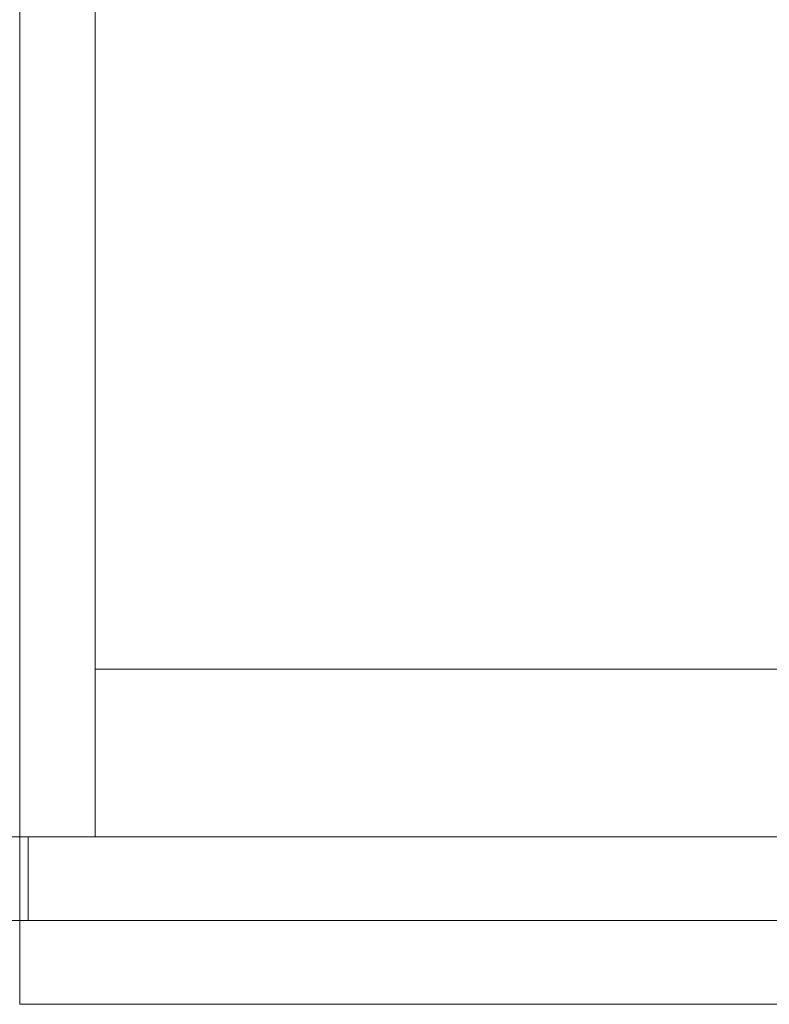
# Model space of a CAD drawing. Extents: x -2816 to -1616, y -5714 to -5244.
# Drawn here: x -2216 to -2037, y -5714 to -5479 of the extents above; entities that cross this region are included whole.
import ezdxf

# ---------------------------------------------------------------- set-up
doc = ezdxf.new("R2010")
doc.units = 0
doc.header["$LTSCALE"] = 500
doc.header["$MEASUREMENT"] = 0
for name, color, linetype in [('blat-D', 7, 'Continuous'), ('blat-G', 7, 'Continuous'), ('blat-KRAW', 7, 'Continuous'), ('DRZWI_03', 7, 'Continuous'), ('KORPUS', 32, 'Continuous'), ('KORPUS_L', 7, 'Continuous'), ('KORPUS_P', 7, 'Continuous'), ('LINIE_TECHNICZNE', 7, 'Continuous'), ('OBRZEZE_03', 7, 'Continuous'), ('RESZTA-3D', 7, 'Continuous')]:
    doc.layers.add(name, color=color, linetype=linetype)

# ---------------------------------------------------------------- blocks, each defined once
blk = doc.blocks.new('167266_656_480_0', base_point=(-2749.18, -1729.2, -6))
at = {"layer": 'blat-D', "lineweight": 0, "invisible_edges": 10}
for points in [[(-2749.18, -2179.2, 582), (-2749.18, -1729.2, 582), (-1549.19, -2179.2, 582), (-2749.18, -2179.2, 582)], [(-1549.19, -1729.2, 582), (-1549.19, -2179.2, 582), (-2749.18, -1729.2, 582), (-1549.19, -1729.2, 582)], [(-2749.18, -2179.2, 200), (-2749.18, -1729.2, 200), (-1549.19, -2179.2, 200), (-2749.18, -2179.2, 200)], [(-1549.19, -1729.2, 200), (-1549.19, -2179.2, 200), (-2749.18, -1729.2, 200), (-1549.19, -1729.2, 200)]]:
    blk.add_3dface(points, dxfattribs=at)
at = {"layer": 'blat-G', "lineweight": 0, "invisible_edges": 10}
for points in [[(-2749.18, -2179.2, 600), (-1549.19, -2179.2, 600), (-2749.18, -1729.2, 600), (-2749.18, -2179.2, 600)], [(-1549.19, -1729.2, 600), (-2749.18, -1729.2, 600), (-1549.19, -2179.2, 600), (-1549.19, -1729.2, 600)], [(-2749.18, -2179.2, 218), (-1549.19, -2179.2, 218), (-2749.18, -1729.2, 218), (-2749.18, -2179.2, 218)], [(-1549.19, -1729.2, 218), (-2749.18, -1729.2, 218), (-1549.19, -2179.2, 218), (-1549.19, -1729.2, 218)]]:
    blk.add_3dface(points, dxfattribs=at)
at = {"layer": 'blat-KRAW', "lineweight": 0, "invisible_edges": 1}
for points in [[(-2749.18, -2179.2, 600), (-2749.18, -2179.2, 582), (-1549.19, -2179.2, 582), (-1549.19, -2179.2, 600)], [(-2749.18, -2179.2, 218), (-2749.18, -2179.2, 200), (-1549.19, -2179.2, 200), (-1549.19, -2179.2, 218)]]:
    blk.add_3dface(points, dxfattribs=at)
at = {"layer": 'DRZWI_03', "lineweight": 0}
blk.add_3dface([(-1570.18, -2179.2, 580), (-2147.18, -2179.2, 580), (-2147.18, -2179.2, 220), (-1570.18, -2179.2, 220)], dxfattribs=at)
at = {"layer": 'KORPUS', "lineweight": 0}
for points, invisible_edges in [([(-2131.18, -1747.2, 236), (-2131.18, -1747.2, 218), (-2131.18, -2159.2, 218), (-2131.18, -2159.2, 236)], 1), ([(-2131.18, -1747.2, 218), (-1586.18, -1747.2, 218), (-1586.18, -2159.2, 218), (-2131.18, -1747.2, 218)], 15), ([(-1586.18, -2159.2, 218), (-2131.18, -2159.2, 218), (-2131.18, -1747.2, 218), (-1586.18, -2159.2, 218)], 15), ([(-1586.18, -1747.2, 236), (-2131.18, -1747.2, 236), (-1586.18, -2159.2, 236), (-1586.18, -1747.2, 236)], 15), ([(-2131.18, -2159.2, 236), (-1586.18, -2159.2, 236), (-2131.18, -1747.2, 236), (-2131.18, -2159.2, 236)], 15), ([(-2131.18, -2159.2, 564), (-2131.18, -2159.2, 582), (-2131.18, -2119.2, 582), (-2131.18, -2119.2, 564)], 1), ([(-2131.18, -2119.2, 564), (-2131.18, -2119.2, 582), (-2131.18, -2119.2, 582), (-2131.18, -2119.2, 564)], 15), ([(-2131.18, -2119.2, 564), (-2131.18, -2119.2, 582), (-1586.18, -2119.2, 582), (-1586.18, -2119.2, 564)], 1), ([(-2131.18, -2159.2, 582), (-1586.18, -2159.2, 582), (-1586.18, -2119.2, 582), (-2131.18, -2159.2, 582)], 15), ([(-1586.18, -2119.2, 582), (-2131.18, -2119.2, 582), (-2131.18, -2159.2, 582), (-1586.18, -2119.2, 582)], 15), ([(-1586.18, -2159.2, 564), (-2131.18, -2159.2, 564), (-1586.18, -2119.2, 564), (-1586.18, -2159.2, 564)], 15), ([(-2131.18, -2119.2, 564), (-1586.18, -2119.2, 564), (-2131.18, -2159.2, 564), (-2131.18, -2119.2, 564)], 15), ([(-2131.18, -2159.2, 236), (-2131.18, -2159.2, 218), (-1586.18, -2159.2, 218), (-1586.18, -2159.2, 236)], 1)]:
    blk.add_3dface(points, dxfattribs=dict(at, invisible_edges=invisible_edges))
blk.add_3dface([(-1586.18, -2159.2, 564), (-1586.18, -2159.2, 582), (-2131.18, -2159.2, 582), (-2131.18, -2159.2, 564)], dxfattribs=at)
at = {"layer": 'KORPUS_L', "lineweight": 0}
for points, invisible_edges in [([(-2149.18, -1729.2, 582), (-2149.18, -1729.2, 218), (-2149.18, -2159.2, 218), (-2149.18, -2159.2, 582)], 1), ([(-2149.18, -1729.2, 218), (-2131.18, -1729.2, 218), (-2131.18, -2159.2, 218), (-2149.18, -1729.2, 218)], 15), ([(-2131.18, -2159.2, 218), (-2149.18, -2159.2, 218), (-2149.18, -1729.2, 218), (-2131.18, -2159.2, 218)], 15), ([(-2131.18, -1729.2, 582), (-2149.18, -1729.2, 582), (-2131.18, -2159.2, 582), (-2131.18, -1729.2, 582)], 15), ([(-2149.18, -2159.2, 582), (-2131.18, -2159.2, 582), (-2149.18, -1729.2, 582), (-2149.18, -2159.2, 582)], 15), ([(-2131.18, -2159.2, 582), (-2131.18, -2159.2, 218), (-2131.18, -1729.2, 218), (-2131.18, -1729.2, 582)], 5), ([(-2149.18, -2159.2, 582), (-2149.18, -2159.2, 218), (-2131.18, -2159.2, 218), (-2131.18, -2159.2, 582)], 1)]:
    blk.add_3dface(points, dxfattribs=dict(at, invisible_edges=invisible_edges))
at = {"layer": 'KORPUS_P', "lineweight": 0}
for points, invisible_edges in [([(-2167.18, -1729.2, 218), (-2149.18, -1729.2, 218), (-2149.18, -2159.2, 218), (-2167.18, -1729.2, 218)], 15), ([(-2149.18, -2159.2, 218), (-2167.18, -2159.2, 218), (-2167.18, -1729.2, 218), (-2149.18, -2159.2, 218)], 15), ([(-2149.18, -1729.2, 582), (-2167.18, -1729.2, 582), (-2149.18, -2159.2, 582), (-2149.18, -1729.2, 582)], 15), ([(-2167.18, -2159.2, 582), (-2149.18, -2159.2, 582), (-2167.18, -1729.2, 582), (-2167.18, -2159.2, 582)], 15), ([(-2149.18, -2159.2, 582), (-2149.18, -2159.2, 218), (-2149.18, -1729.2, 218), (-2149.18, -1729.2, 582)], 5), ([(-2167.18, -2159.2, 582), (-2167.18, -2159.2, 218), (-2149.18, -2159.2, 218), (-2149.18, -2159.2, 582)], 1)]:
    blk.add_3dface(points, dxfattribs=dict(at, invisible_edges=invisible_edges))
at = {"layer": 'LINIE_TECHNICZNE', "color": 1, "lineweight": 0}
blk.add_lwpolyline([(-1568.18, -1729.2), (-1568.18, -2199.2), (-2149.18, -2199.2), (-2149.18, -1729.2), (-1568.18, -1729.2)], dxfattribs=at)
at = {"layer": 'OBRZEZE_03', "lineweight": 0}
blk.add_3dface([(-2147.18, -2159.2, 220), (-2147.18, -2179.2, 220), (-2147.18, -2179.2, 580), (-2147.18, -2159.2, 580)], dxfattribs=at)
for points, invisible_edges in [([(-2147.18, -2159.2, 220), (-1570.18, -2159.2, 220), (-1570.18, -2179.2, 220), (-2147.18, -2179.2, 220)], 10), ([(-2147.18, -2159.2, 580), (-2147.18, -2179.2, 580), (-1570.18, -2179.2, 580), (-1570.18, -2159.2, 580)], 5)]:
    blk.add_3dface(points, dxfattribs=dict(at, invisible_edges=invisible_edges))

msp = doc.modelspace()

# ---------------------------------------------------------------- block references
at = {"layer": 'RESZTA-3D', "color": 7, "lineweight": 0}
msp.add_blockref('167266_656_480_0', (-2816, -5244), dxfattribs=at)

doc.saveas('drawing.dxf')
